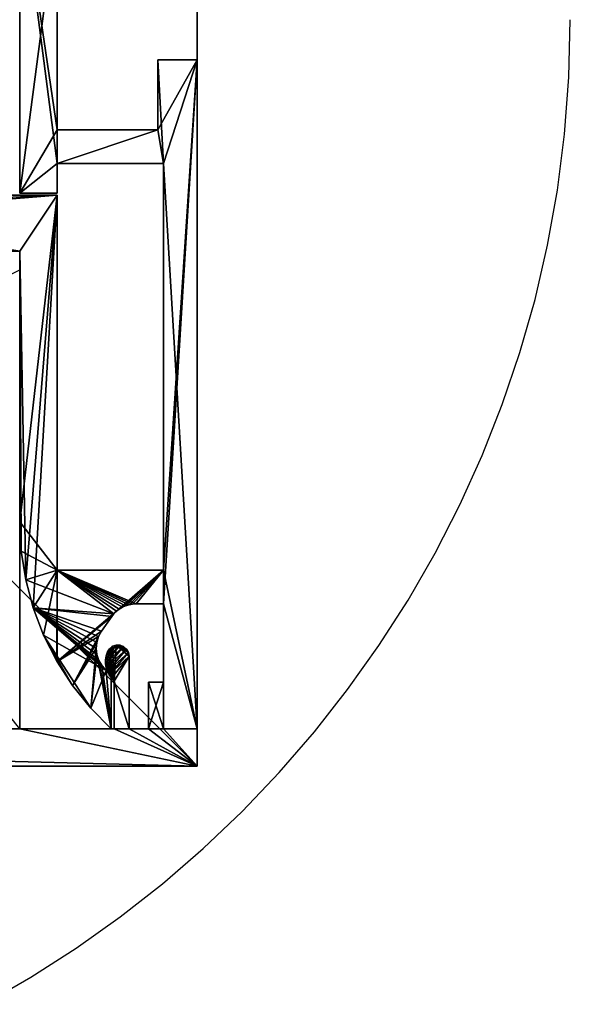
# Model space of a CAD drawing. Units: inches. Extents: x 3940 to 4060, y -60 to 60.
# Drawn here: x 4031 to 4060, y -53 to 0 of the extents above; entities that cross this region are included whole.
import ezdxf

# ---------------------------------------------------------------- set-up
doc = ezdxf.new("R2010")
doc.units = ezdxf.units.IN
doc.header["$MEASUREMENT"] = 0
for name, color, linetype, true_color in [('Insert Point', 7, 'Continuous', 0xffdf7f), ('OCTAlux', 7, 'Continuous', 0xffffff), ('WandProfileHorizontal_01', 7, 'Continuous', 0xffffff)]:
    doc.layers.add(name, color=color, linetype=linetype, true_color=true_color)

# ---------------------------------------------------------------- blocks, each defined once
blk = doc.blocks.new('Layer_OCTAlux')
at = {"color": 0}
mesh = blk.add_polyface(dxfattribs=at)
corners = [(40, -40, 1.5), (40, 40, 1.5), (-40, 40, 1.5), (-40, -40, 1.5), (40, 40, -1.5), (40, -40, -1.5), (-40, -40, -1.5), (-40, 40, -1.5)]
mesh.append_faces([[corners[k] for k in face] for face in [(0, 2, 3), (4, 6, 7), (0, 6, 5), (3, 7, 6), (2, 4, 7), (1, 5, 4)]], dxfattribs={"vtx0": -1, "color": 0})
mesh.append_faces([[corners[k] for k in face] for face in [(1, 2, 0), (5, 6, 4), (3, 6, 0), (2, 7, 3), (1, 4, 2), (0, 5, 1)]], dxfattribs={"vtx1": -1, "color": 0})
blk = doc.blocks.new('Layer_OCTAlux02')
at = {"color": 0}
mesh = blk.add_polyface(dxfattribs=at)
corners = [(-40, -5, 28), (-40, -5, 40), (-39.866, -4.5, 28), (-39.866, -4.5, 40), (-39.5, -4.134, 28), (-39.5, -4.134, 40), (-39, -4, 28), (-39, -4, 40), (-37, -4, 40), (-37, -4, 28), (-39, 4, 28), (-39.5, 4.134, 28), (-39.866, 4.5, 28), (-40, 5, 28), (-38, -30.5, -40), (-40, -40, -40), (-40, 39.7, -40), (-40, -2.15, -15), (-37.9, -2.15, -15), (-40, -1.862, -16.075), (-37.9, -1.862, -16.075), (-40, -1.075, -16.862), (-37.9, -1.075, -16.862), (-40, 0, -17.15), (-37.9, 0, -17.15), (-40, 1.075, -16.862), (-37.9, 1.075, -16.862), (-40, 1.862, -16.075), (-37.9, 1.862, -16.075), (-40, 1.862, 16.075), (-37.9, 1.862, 16.075), (-40, 1.075, 16.862), (-37.9, 1.075, 16.862), (-40, 0, 17.15), (-37.9, 0, 17.15), (-40, -1.075, 16.862), (-37.9, -1.075, 16.862), (-40, -1.862, 16.075), (-37.9, -1.862, 16.075), (-40, -2.15, 15), (-37.9, -2.15, 15), (-40, -16.87, -32.5), (-40, -16.2, -30), (-40, -16.87, -27.5), (-40, -18.7, -25.67), (-40, -21.2, -35), (-40, -18.7, -34.33), (-40, -18.7, 22.33), (-40, -16.2, 18), (-40, -18.7, 13.67), (-40, -16.87, 15.5)]
mesh.append_faces([[corners[k] for k in face] for face in [(2, 1, 3), (4, 3, 5), (6, 5, 7), (1, 5, 3), (0, 12, 13), (19, 18, 20), (21, 20, 22), (23, 22, 24), (25, 24, 26), (27, 26, 28), (31, 30, 32), (33, 32, 34), (35, 34, 36), (37, 36, 38), (39, 38, 40), (39, 18, 17)]], dxfattribs={"vtx0": -1, "color": 0})
mesh.append_faces([[corners[k] for k in face] for face in [(9, 10, 6), (6, 10, 4), (4, 11, 2), (2, 12, 0), (25, 41, 23), (23, 42, 21), (21, 43, 19), (19, 44, 17), (15, 45, 16), (13, 33, 0), (17, 49, 39)]], dxfattribs={"vtx0": -1, "vtx1": -1, "color": 0})
mesh.append_faces([[corners[k] for k in face] for face in [(48, 0, 37)]], dxfattribs={"vtx0": -1, "vtx1": -1, "vtx2": -1, "color": 0})
mesh.append_faces([[corners[k] for k in face] for face in [(4, 10, 11), (2, 11, 12), (14, 15, 16), (23, 41, 42), (21, 42, 43), (16, 45, 46), (16, 46, 41), (47, 1, 0), (48, 37, 39), (0, 33, 35), (0, 35, 37), (39, 50, 48)]], dxfattribs={"vtx0": -1, "vtx2": -1, "color": 0})
mesh.append_faces([[corners[k] for k in face] for face in [(0, 1, 2), (2, 3, 4), (4, 5, 6), (7, 8, 6), (17, 18, 19), (19, 20, 21), (21, 22, 23), (23, 24, 25), (25, 26, 27), (29, 30, 31), (31, 32, 33), (33, 34, 35), (35, 36, 37), (37, 38, 39), (40, 18, 39)]], dxfattribs={"vtx1": -1, "color": 0})
mesh = blk.add_polyface(dxfattribs=at)
corners = [(-40, -5, 40), (-40, -40, 40), (-38, -30.5, 40), (-38, -40, 40), (-38, -30.5, -40), (-20.4, -16.5, -40), (-13.4, -30.5, -40), (-38, -40, -40), (-40, -40, -40), (-22, -21.2, -35), (-40, -21.2, -35), (-22, -23.7, -34.33), (-40, -23.7, -34.33), (-22, -25.53, -32.5), (-40, -25.53, -32.5), (-22, -26.2, -30), (-40, -26.2, -30), (-22, -25.53, -27.5), (-40, -25.53, -27.5), (-22, -23.7, -25.67), (-40, -23.7, -25.67), (-22, -21.2, -25), (-40, -21.2, -25), (-22, -21.2, -32.75), (-22, -22.575, -32.382), (-22, -23.582, -31.375), (-22, -21.2, 13), (-40, -21.2, 13), (-22, -23.7, 13.67), (-40, -23.7, 13.67), (-22, -25.53, 15.5), (-40, -25.53, 15.5), (-22, -26.2, 18), (-40, -26.2, 18), (-22, -25.53, 20.5), (-40, -25.53, 20.5), (-22, -23.7, 22.33), (-40, -23.7, 22.33), (-22, -21.2, 23), (-40, -21.2, 23), (-36, -30.5, 40), (-36, -30.5, 28), (-20.4, -30.5, 22), (-20.4, -30.5, 28)]
mesh.append_faces([[corners[k] for k in face] for face in [(2, 1, 3), (11, 10, 12), (13, 12, 14), (15, 14, 16), (17, 16, 18), (19, 18, 20), (21, 20, 22), (28, 27, 29), (30, 29, 31), (32, 31, 33), (34, 33, 35), (36, 35, 37), (4, 3, 7), (7, 1, 8)]], dxfattribs={"vtx0": -1, "color": 0})
mesh.append_faces([[corners[k] for k in face] for face in [(4, 5, 6), (23, 11, 24), (24, 13, 25), (27, 20, 29), (29, 20, 31), (31, 1, 33), (33, 1, 35), (35, 1, 37), (37, 1, 39)]], dxfattribs={"vtx0": -1, "vtx1": -1, "color": 0})
mesh.append_faces([[corners[k] for k in face] for face in [(31, 18, 8), (41, 4, 42)]], dxfattribs={"vtx0": -1, "vtx1": -1, "vtx2": -1, "color": 0})
mesh.append_faces([[corners[k] for k in face] for face in [(23, 9, 11), (24, 11, 13), (25, 13, 15), (31, 20, 18), (8, 18, 16), (8, 16, 14), (39, 1, 0), (8, 12, 10), (41, 2, 4), (42, 4, 6)]], dxfattribs={"vtx0": -1, "vtx2": -1, "color": 0})
mesh.append_faces([[corners[k] for k in face] for face in [(7, 8, 4), (9, 10, 11), (11, 12, 13), (13, 14, 15), (15, 16, 17), (17, 18, 19), (19, 20, 21), (26, 27, 28), (28, 29, 30), (30, 31, 32), (32, 33, 34), (34, 35, 36), (36, 37, 38), (40, 2, 41), (2, 3, 4), (3, 1, 7)]], dxfattribs={"vtx1": -1, "color": 0})
mesh.append_faces([[corners[k] for k in face] for face in [(0, 1, 2), (8, 1, 31), (14, 12, 8)]], dxfattribs={"vtx1": -1, "vtx2": -1, "color": 0})
mesh.append_faces([[corners[k] for k in face] for face in [(42, 43, 41)]], dxfattribs={"vtx2": -1, "color": 0})

msp = doc.modelspace()

# ---------------------------------------------------------------- linework, layer by layer
at = {"layer": 'Insert Point'}
for points in [[(4028.586, -52.752, 0), (4031.099, -51.307, 0), (4033.533, -49.745, 0), (4035.886, -48.071, 0), (4038.153, -46.289, 0), (4040.331, -44.403, 0), (4042.415, -42.415, 0), (4044.403, -40.331, 0), (4046.289, -38.153, 0), (4048.071, -35.886, 0), (4049.745, -33.533, 0), (4051.307, -31.099, 0), (4052.752, -28.586, 0), (4054.078, -25.999, 0), (4055.281, -23.342, 0), (4056.356, -20.618, 0), (4057.3, -17.831, 0), (4058.109, -14.985, 0), (4058.78, -12.084, 0), (4059.308, -9.13, 0), (4059.69, -6.13, 0), (4059.922, -3.085, 0), (4060, 0, 0)], [(4028.586, -52.752, 5003), (4031.099, -51.307, 5003), (4033.533, -49.745, 5003), (4035.886, -48.071, 5003), (4038.153, -46.289, 5003), (4040.331, -44.403, 5003), (4042.415, -42.415, 5003), (4044.403, -40.331, 5003), (4046.289, -38.153, 5003), (4048.071, -35.886, 5003), (4049.745, -33.533, 5003), (4051.307, -31.099, 5003), (4052.752, -28.586, 5003), (4054.078, -25.999, 5003), (4055.281, -23.342, 5003), (4056.356, -20.618, 5003), (4057.3, -17.831, 5003), (4058.109, -14.985, 5003), (4058.78, -12.084, 5003), (4059.308, -9.13, 5003), (4059.69, -6.13, 5003), (4059.922, -3.085, 5003), (4060, 0, 5003)]]:
    msp.add_polyline3d(points, dxfattribs=at)

# ---------------------------------------------------------------- block references
at = {"layer": 'OCTAlux'}
for p in [(4000, 0, 5004.5), (4000, 0, 1.5)]:
    msp.add_blockref('Layer_OCTAlux', p, dxfattribs=at)
at = {"layer": 'OCTAlux', "rotation": 90.00000250447816}
for p in [(4000, 0, 4963), (4000, 0, 43)]:
    msp.add_blockref('Layer_OCTAlux02', p, dxfattribs=at)

# ---------------------------------------------------------------- meshes
at = {"layer": 'WandProfileHorizontal_01', "color": 1, "true_color": 0xff0000}
mesh = msp.add_polyface(dxfattribs=at)
corners = [(3962, 36.358, 4923), (3962, 35.558, 4923), (3964.564, 35.558, 4923), (3965.9, 36.358, 4923), (3964.718, 35.412, 4923), (3964.894, 35.291, 4923), (3965.085, 35.198, 4923), (3965.289, 35.135, 4923), (3966.103, 36.323, 4923), (3965.499, 35.103, 4923), (3966.281, 36.221, 4923), (3965.711, 35.104, 4923), (3966.416, 36.065, 4923), (3965.922, 35.137, 4923), (3966.489, 35.872, 4923), (3966.125, 35.202, 4923), (3966.492, 35.667, 4923), (3966.3, 35.31, 4923), (3966.427, 35.472, 4923), (4040, -40.001, 4923), (4040, -38.001, 4923), (4038.199, -38.001, 4923), (4037.4, -38.001, 4923), (4036.358, -38.001, 4923), (4035.558, -38.001, 4923), (3962, -38.001, 4923), (3960, -40.001, 4923), (3962, 37.399, 4923), (3960, 39.999, 4923), (4035.291, -35.107, 4923), (4035.412, -35.282, 4923), (4035.558, -35.437, 4923), (4035.198, -34.915, 4923), (4035.135, -34.712, 4923), (4035.104, -34.502, 4923), (4035.104, -34.289, 4923), (4035.137, -34.078, 4923), (4035.202, -33.876, 4923), (4035.311, -33.701, 4923), (4035.472, -33.573, 4923), (4035.667, -33.508, 4923), (4036.358, -34.101, 4923), (4036.323, -33.898, 4923), (4035.873, -33.512, 4923), (4036.221, -33.719, 4923), (4036.065, -33.585, 4923), (4038.199, -35.501, 4923), (4037.4, -35.501, 4923), (3964.5, 37.399, 4923), (3964.5, 38.199, 4923), (3962, 38.199, 4923), (3962, 39.999, 4923), (3960, 40, 83), (3962, 40, 83), (3962, 38.2, 83), (3962, 37.4, 83), (3964.5, 38.2, 83), (3964.5, 37.4, 83), (3962, 36.358, 83), (3962, 35.558, 83), (3962, -38, 83), (3960, -40, 83), (4035.559, -38, 83), (4040, -40, 83), (4035.559, -35.436, 83), (4036.359, -34.1, 83), (4036.359, -38, 83), (4038.2, -38, 83), (4037.4, -38, 83), (4037.4, -35.5, 83), (4038.2, -35.5, 83), (4040, -38, 83), (4035.412, -35.281, 83), (4035.292, -35.106, 83), (4036.323, -33.897, 83), (4035.198, -34.915, 83), (4036.221, -33.718, 83), (4035.135, -34.711, 83), (4036.065, -33.584, 83), (4035.104, -34.501, 83), (4035.873, -33.511, 83), (4035.105, -34.288, 83), (4035.667, -33.507, 83), (4035.137, -34.078, 83), (4035.473, -33.573, 83), (4035.203, -33.875, 83), (4035.311, -33.7, 83), (3964.894, 35.291, 83), (3964.719, 35.412, 83), (3964.563, 35.558, 83), (3965.085, 35.198, 83), (3965.289, 35.135, 83), (3965.5, 35.104, 83), (3965.712, 35.104, 83), (3965.922, 35.138, 83), (3966.125, 35.202, 83), (3966.3, 35.311, 83), (3966.427, 35.472, 83), (3966.493, 35.667, 83), (3965.9, 36.358, 83), (3966.103, 36.323, 83), (3966.489, 35.873, 83), (3966.282, 36.221, 83), (3966.416, 36.065, 83)]
mesh.append_faces([[corners[k] for k in face] for face in [(22, 46, 47), (67, 69, 70)]], dxfattribs={"vtx0": -1, "color": 1})
mesh.append_faces([[corners[k] for k in face] for face in [(3, 2, 6), (19, 21, 22), (19, 23, 24), (26, 1, 0), (40, 31, 41), (28, 27, 50), (55, 52, 54), (52, 58, 59), (66, 63, 62), (63, 68, 67), (98, 89, 99)]], dxfattribs={"vtx0": -1, "vtx1": -1, "vtx2": -1, "color": 1})
mesh.append_faces([[corners[k] for k in face] for face in [(0, 1, 2), (2, 5, 6), (3, 6, 7), (8, 7, 9), (10, 9, 11), (12, 11, 13), (14, 13, 15), (16, 15, 17), (19, 22, 23), (19, 24, 25), (26, 25, 1), (0, 28, 26), (31, 23, 41), (40, 41, 42), (43, 42, 44), (22, 21, 46), (54, 57, 55), (52, 55, 58), (52, 59, 60), (60, 63, 61), (64, 65, 66), (67, 68, 69), (63, 66, 68), (65, 64, 72), (65, 72, 73), (74, 73, 75), (76, 75, 77), (78, 77, 79), (80, 79, 81), (82, 81, 83), (84, 83, 85), (89, 58, 99), (98, 99, 100), (101, 100, 102)]], dxfattribs={"vtx0": -1, "vtx2": -1, "color": 1})
mesh.append_faces([[corners[k] for k in face] for face in [(18, 16, 17), (45, 43, 44), (86, 84, 85), (103, 101, 102)]], dxfattribs={"vtx1": -1, "color": 1})
mesh.append_faces([[corners[k] for k in face] for face in [(3, 0, 2), (8, 3, 7), (10, 8, 9), (12, 10, 11), (14, 12, 13), (16, 14, 15), (26, 19, 25), (0, 27, 28), (32, 29, 31), (33, 32, 31), (34, 33, 31), (35, 34, 31), (36, 35, 31), (37, 36, 31), (38, 37, 31), (39, 38, 31), (40, 39, 31), (31, 24, 23), (43, 40, 42), (27, 48, 50), (61, 52, 60), (60, 62, 63), (62, 64, 66), (74, 65, 73), (76, 74, 75), (78, 76, 77), (80, 78, 79), (82, 80, 81), (84, 82, 83), (90, 87, 89), (91, 90, 89), (92, 91, 89), (93, 92, 89), (94, 93, 89), (95, 94, 89), (96, 95, 89), (97, 96, 89), (98, 97, 89), (89, 59, 58), (101, 98, 100)]], dxfattribs={"vtx1": -1, "vtx2": -1, "color": 1})
mesh.append_faces([[corners[k] for k in face] for face in [(2, 4, 5), (19, 20, 21), (29, 30, 31), (48, 49, 50), (50, 51, 28), (52, 53, 54), (54, 56, 57), (67, 71, 63), (87, 88, 89), (48, 27, 55), (55, 57, 48), (27, 0, 58), (58, 55, 27), (0, 3, 99), (99, 58, 0), (3, 8, 100), (100, 99, 3), (8, 10, 102), (102, 100, 8), (10, 12, 103), (103, 102, 10), (12, 14, 101), (101, 103, 12), (14, 16, 98), (98, 101, 14), (16, 18, 97), (97, 98, 16), (18, 17, 96), (96, 97, 18), (17, 15, 95), (95, 96, 17), (15, 13, 94), (94, 95, 15), (13, 11, 93), (93, 94, 13), (11, 9, 92), (92, 93, 11), (9, 7, 91), (91, 92, 9), (7, 6, 90), (90, 91, 7), (6, 5, 87), (87, 90, 6), (5, 4, 88), (88, 87, 5), (4, 2, 89), (89, 88, 4), (2, 1, 59), (59, 89, 2), (1, 25, 60), (60, 59, 1), (25, 24, 62), (62, 60, 25), (24, 31, 64), (64, 62, 24), (31, 30, 72), (72, 64, 31), (30, 29, 73), (73, 72, 30), (29, 32, 75), (75, 73, 29), (32, 33, 77), (77, 75, 32), (33, 34, 79), (79, 77, 33), (34, 35, 81), (81, 79, 34), (35, 36, 83), (83, 81, 35), (36, 37, 85), (85, 83, 36), (37, 38, 86), (86, 85, 37), (38, 39, 84), (84, 86, 38), (39, 40, 82), (82, 84, 39), (40, 43, 80), (80, 82, 40), (43, 45, 78), (78, 80, 43), (45, 44, 76), (76, 78, 45), (44, 42, 74), (74, 76, 44), (42, 41, 65), (65, 74, 42), (41, 23, 66), (66, 65, 41), (23, 22, 68), (68, 66, 23), (22, 47, 69), (69, 68, 22), (47, 46, 70), (70, 69, 47), (46, 21, 67), (67, 70, 46), (21, 20, 71), (71, 67, 21), (20, 19, 63), (63, 71, 20), (19, 26, 61), (61, 63, 19), (26, 28, 52), (52, 61, 26), (28, 51, 53), (53, 52, 28), (51, 50, 54), (54, 53, 51), (50, 49, 56), (56, 54, 50), (49, 48, 57), (57, 56, 49)]], dxfattribs={"vtx2": -1, "color": 1})
at = {"layer": 'WandProfileHorizontal_01', "color": 7, "true_color": 0xffffff}
mesh = msp.add_polyface(dxfattribs=at)
corners = [(4038.199, -7.701, 5003), (4032.5, -7.701, 5003), (4032.5, -7.701, 4923), (4038.199, -7.701, 4923), (4032.5, -7.7, 83), (4038.2, -7.7, 83), (4032.5, -9.301, 5003), (4032.5, -9.301, 4923), (4032.5, -7.7, 3), (4038.2, -7.7, 3), (4032.5, -9.3, 83), (4030.5, -9.301, 5003), (4030.5, -9.301, 4923), (4032.5, -9.3, 3), (4030.5, -9.3, 83), (4030.5, 7.699, 4923), (4030.5, -9.3, 3), (4030.5, 7.7, 83), (4030.5, 7.7, 3), (4032.5, -5.901, 4923), (4037.9, -5.901, 4923), (4037.9, -5.9, 83), (4032.5, -5.9, 83), (4037.9, -2.151, 4923), (4037.9, -5.901, 5003), (4032.5, -5.901, 5003), (4037.9, -2.15, 83), (4037.9, -5.9, 3), (4032.5, -5.9, 3), (4037.9, -2.15, 3), (4040, -2.151, 5003), (4040, -2.15, 3)]
mesh.append_faces([[corners[k] for k in face] for face in [(0, 30, 24), (11, 1, 25)]], dxfattribs={"vtx0": -1, "vtx1": -1, "vtx2": -1, "color": 7})
mesh.append_faces([[corners[k] for k in face] for face in [(2, 3, 0), (3, 2, 4), (4, 5, 3), (7, 2, 1), (5, 4, 8), (2, 7, 10), (10, 4, 2), (12, 7, 6), (4, 10, 13), (7, 12, 14), (14, 10, 7), (15, 12, 11), (10, 14, 16), (17, 14, 12), (19, 20, 21), (21, 22, 19), (23, 20, 24), (20, 19, 25), (26, 21, 20), (22, 21, 27), (24, 1, 0), (9, 29, 31), (8, 28, 27)]], dxfattribs={"vtx0": -1, "vtx2": -1, "color": 7})
mesh.append_faces([[corners[k] for k in face] for face in [(24, 25, 1), (9, 8, 27), (27, 29, 9)]], dxfattribs={"vtx1": -1, "vtx2": -1, "color": 7})
mesh.append_faces([[corners[k] for k in face] for face in [(0, 1, 2), (1, 6, 7), (8, 9, 5), (6, 11, 12), (13, 8, 4), (16, 13, 10), (18, 16, 14), (25, 24, 20), (27, 28, 22), (29, 27, 21), (11, 6, 1), (8, 13, 16)]], dxfattribs={"vtx2": -1, "color": 7})
mesh = msp.add_polyface(dxfattribs=at)
corners = [(4030.5, -9.301, 5003), (4030.5, 7.699, 5003), (4030.5, 7.699, 4923), (4030.5, -9.301, 4923), (4030.5, 7.7, 83), (4030.5, -9.3, 83), (4030.5, 7.7, 3), (4032.5, 5.899, 4923), (4032.5, -5.901, 4923), (4032.5, -5.9, 83), (4032.5, 5.9, 83), (4037.9, -5.901, 5003), (4037.9, -2.151, 5003), (4037.9, -2.151, 4923), (4032.5, 5.899, 5003), (4032.5, -5.901, 5003), (4037.9, 2.149, 5003), (4037.9, 5.899, 5003), (4037.9, 5.899, 4923), (4037.9, 2.149, 4923), (4037.9, 5.9, 83), (4037.9, 2.15, 83), (4037.9, -5.901, 4923), (4037.9, -2.15, 83), (4037.9, 5.9, 3), (4037.9, 2.15, 3), (4032.5, -5.9, 3), (4032.5, 5.9, 3), (4037.9, -5.9, 83), (4037.9, -2.15, 3), (4040, 2.149, 5003), (4040, 2.149, 4923), (4040, -2.151, 5003), (4040, -2.151, 4923), (4038.199, 7.699, 5003), (4040, 2.15, 83), (4040, -2.15, 83), (4040, 2.15, 3), (4038.2, 7.7, 3), (4032.5, -7.7, 3), (4030.5, -9.3, 3), (4040, -2.15, 3)]
mesh.append_faces([[corners[k] for k in face] for face in [(17, 30, 34), (6, 26, 39)]], dxfattribs={"vtx0": -1, "vtx1": -1, "vtx2": -1, "color": 7})
mesh.append_faces([[corners[k] for k in face] for face in [(3, 2, 4), (5, 4, 6), (7, 8, 9), (9, 10, 7), (8, 7, 14), (18, 19, 16), (19, 18, 20), (20, 21, 19), (22, 13, 23), (21, 20, 24), (10, 9, 26), (28, 23, 29), (19, 31, 30), (33, 13, 12), (0, 15, 14), (31, 19, 21), (21, 35, 31), (13, 33, 36), (36, 23, 13), (35, 21, 25), (38, 25, 24), (6, 27, 26), (39, 40, 6), (38, 37, 25), (23, 36, 41)]], dxfattribs={"vtx0": -1, "vtx2": -1, "color": 7})
mesh.append_faces([[corners[k] for k in face] for face in [(1, 0, 14)]], dxfattribs={"vtx1": -1, "vtx2": -1, "color": 7})
mesh.append_faces([[corners[k] for k in face] for face in [(0, 1, 2), (11, 12, 13), (14, 15, 8), (16, 17, 18), (24, 25, 21), (26, 27, 10), (30, 16, 19), (12, 32, 33), (32, 12, 11), (17, 16, 30), (25, 37, 35), (41, 29, 23)]], dxfattribs={"vtx2": -1, "color": 7})
mesh = msp.add_polyface(dxfattribs=at)
corners = [(4005.9, -8.901, 5003), (4006.9, -8.901, 5003), (4006.9, -8.901, 4923), (4005.9, -8.901, 4923), (4010.4, -10.401, 5003), (4010.4, -8.401, 5003), (4010.4, -8.401, 4923), (4008.4, -10.4, 3), (4006.9, -8.9, 3), (4006.9, -8.9, 83), (4005.9, -8.9, 83), (4010.4, -10.401, 4923), (4010.4, -8.4, 83), (4008.9, -6.901, 5003), (4008.9, -6.901, 4923), (4005.9, -8.9, 3), (4010.4, -10.4, 83), (4010.4, -8.4, 3), (4008.9, -6.9, 83), (4008.9, -5.901, 5003), (4008.9, -5.901, 4923), (4008.9, -6.9, 3), (4008.9, -5.9, 83), (4010.4, -5.901, 5003), (4010.4, -5.901, 4923), (4008.9, -5.9, 3), (4010.4, -5.9, 83), (4010.4, -5.9, 3), (4012.4, -0.051, 5003), (4012.4, -9.401, 5003), (4012.4, -9.401, 4923), (4012.4, -0.051, 4923), (4012.4, -9.4, 83), (4012.4, -0.05, 83), (4012.4, -9.4, 3), (4032.5, -9.4, 3), (4010.4, -10.4, 3)]
mesh.append_faces([[corners[k] for k in face] for face in [(5, 19, 13), (7, 15, 8)]], dxfattribs={"vtx0": -1, "color": 7})
mesh.append_faces([[corners[k] for k in face] for face in [(34, 17, 27)]], dxfattribs={"vtx0": -1, "vtx1": -1, "vtx2": -1, "color": 7})
mesh.append_faces([[corners[k] for k in face] for face in [(2, 3, 0), (3, 2, 9), (9, 10, 3), (11, 6, 12), (14, 6, 5), (10, 9, 8), (16, 12, 17), (6, 14, 18), (18, 12, 6), (20, 14, 13), (12, 18, 21), (14, 20, 22), (22, 18, 14), (24, 20, 19), (18, 22, 25), (20, 24, 26), (26, 22, 20), (22, 26, 27), (31, 30, 32), (33, 32, 34), (5, 23, 19), (5, 29, 28)]], dxfattribs={"vtx0": -1, "vtx2": -1, "color": 7})
mesh.append_faces([[corners[k] for k in face] for face in [(36, 17, 34), (17, 21, 27)]], dxfattribs={"vtx1": -1, "vtx2": -1, "color": 7})
mesh.append_faces([[corners[k] for k in face] for face in [(0, 1, 2), (4, 5, 6), (7, 8, 9), (5, 13, 14), (8, 15, 10), (13, 19, 20), (21, 17, 12), (19, 23, 24), (25, 21, 18), (28, 29, 30), (35, 34, 32), (21, 25, 27)]], dxfattribs={"vtx2": -1, "color": 7})
mesh = msp.add_polyface(dxfattribs=at)
corners = [(4032.5, -29.501, 5003), (4038.199, -29.501, 5003), (4038.199, -29.501, 4923), (4032.5, -29.501, 4923), (4038.2, -29.5, 83), (4038.199, -7.701, 5003), (4038.199, -7.701, 4923), (4032.5, -29.5, 83), (4038.2, -29.5, 3), (4038.2, -7.7, 83), (4038.2, -7.7, 3), (4040, -2.151, 5003), (4038.199, -31.301, 5003), (4040, -38.001, 5003), (4035.685, -31.698, 5003), (4035.837, -31.58, 5003), (4036.001, -31.481, 5003), (4036.176, -31.403, 5003), (4036.36, -31.346, 5003), (4036.548, -31.312, 5003), (4036.74, -31.301, 5003), (4038.2, -31.3, 3), (4036.741, -31.3, 3), (4036.549, -31.312, 3), (4036.36, -31.346, 3), (4036.177, -31.403, 3), (4036.002, -31.481, 3), (4035.837, -31.579, 3), (4035.686, -31.697, 3), (4032.5, -29.5, 3), (4040, -38, 3), (4040, -2.15, 3), (4040, -38.001, 4923), (4040, -2.151, 4923), (4038.199, -31.301, 4923), (4036.74, -31.301, 4923), (4036.741, -31.3, 83), (4038.2, -31.3, 83), (4040, -38, 83), (4040, -2.15, 83)]
mesh.append_faces([[corners[k] for k in face] for face in [(11, 1, 12), (34, 35, 36), (37, 36, 22)]], dxfattribs={"vtx0": -1, "vtx1": -1, "vtx2": -1, "color": 7})
mesh.append_faces([[corners[k] for k in face] for face in [(3, 2, 4), (6, 2, 1), (7, 4, 8), (2, 6, 9), (9, 4, 2), (4, 9, 10), (11, 5, 1), (12, 13, 11), (0, 14, 15), (0, 15, 16), (0, 16, 17), (0, 17, 18), (0, 18, 19), (0, 19, 20), (20, 1, 0), (8, 21, 22), (8, 22, 23), (8, 23, 24), (8, 24, 25), (8, 25, 26), (8, 26, 27), (8, 27, 28), (30, 8, 10), (10, 31, 30), (32, 33, 11), (36, 37, 34), (33, 32, 38), (38, 39, 33), (39, 38, 30)]], dxfattribs={"vtx0": -1, "vtx2": -1, "color": 7})
mesh.append_faces([[corners[k] for k in face] for face in [(20, 12, 1), (29, 8, 28)]], dxfattribs={"vtx1": -1, "vtx2": -1, "color": 7})
mesh.append_faces([[corners[k] for k in face] for face in [(0, 1, 2), (1, 5, 6), (10, 8, 4), (11, 13, 32), (22, 21, 37), (30, 31, 39)]], dxfattribs={"vtx2": -1, "color": 7})
mesh = msp.add_polyface(dxfattribs=at)
corners = [(4006.9, -8.901, 5003), (4008.4, -10.401, 5003), (4008.4, -10.401, 4923), (4006.9, -8.901, 4923), (4010.4, -10.401, 5003), (4010.4, -10.401, 4923), (4008.4, -10.4, 83), (4006.9, -8.9, 83), (4010.4, -10.4, 83), (4010.4, -8.401, 4923), (4008.4, -10.4, 3), (4010.4, -10.4, 3), (4010.4, -8.4, 83), (4005.9, -10.401, 5003), (4005.9, -8.901, 5003), (4005.9, -8.901, 4923), (4005.9, -10.401, 4923), (4010.4, -8.4, 3), (4005.9, -8.9, 83), (4005.9, -10.4, 83), (4005.9, -8.9, 3), (4005.9, -10.4, 3), (4032.5, -9.401, 4923), (4012.4, -9.401, 4923), (4012.4, -9.401, 5003), (4030.5, -12.401, 4923), (3995.6, -12.401, 4923), (3995.6, -12.4, 83), (4030.5, -12.4, 83), (4030.5, -12.401, 5003), (3995.599, -12.401, 5003), (3995.6, -12.4, 3), (4030.5, -12.4, 3), (4010.4, -8.401, 5003), (3994.04, -12.246, 3), (4032.5, -9.4, 3), (4012.4, -9.4, 3)]
mesh.append_faces([[corners[k] for k in face] for face in [(13, 0, 14)]], dxfattribs={"vtx0": -1, "color": 7})
mesh.append_faces([[corners[k] for k in face] for face in [(29, 4, 30), (1, 30, 4), (11, 34, 10)]], dxfattribs={"vtx0": -1, "vtx1": -1, "color": 7})
mesh.append_faces([[corners[k] for k in face] for face in [(24, 4, 29), (30, 1, 13), (34, 21, 10), (35, 31, 11)]], dxfattribs={"vtx0": -1, "vtx1": -1, "vtx2": -1, "color": 7})
mesh.append_faces([[corners[k] for k in face] for face in [(2, 3, 0), (5, 2, 1), (3, 2, 6), (6, 7, 3), (2, 5, 8), (8, 6, 2), (9, 5, 4), (7, 6, 10), (6, 8, 11), (12, 8, 5), (15, 16, 13), (16, 15, 18), (18, 19, 16), (19, 18, 20), (22, 23, 24), (25, 26, 27), (27, 28, 25), (26, 25, 29), (28, 27, 31), (13, 1, 0), (10, 21, 20)]], dxfattribs={"vtx0": -1, "vtx2": -1, "color": 7})
mesh.append_faces([[corners[k] for k in face] for face in [(33, 4, 24), (36, 35, 11)]], dxfattribs={"vtx1": -1, "vtx2": -1, "color": 7})
mesh.append_faces([[corners[k] for k in face] for face in [(0, 1, 2), (1, 4, 5), (11, 10, 6), (13, 14, 15), (17, 11, 8), (20, 21, 19), (29, 30, 26), (31, 32, 28)]], dxfattribs={"vtx2": -1, "color": 7})
mesh = msp.add_polyface(dxfattribs=at)
corners = [(4012.4, -9.401, 5003), (4032.5, -9.401, 5003), (4032.5, -9.401, 4923), (4012.4, -9.401, 4923), (4032.5, -9.4, 83), (4012.4, -9.4, 83), (4032.5, -9.4, 3), (4030.5, -26.91, 4923), (4030.5, -12.401, 4923), (4030.5, -12.4, 83), (4030.5, -26.91, 83), (4030.5, -26.91, 5003), (4030.5, -12.401, 5003), (4030.581, -28.468, 5003), (4030.581, -28.468, 4923), (4030.582, -28.467, 83), (4030.5, -26.91, 3), (4030.582, -28.467, 3), (4030.5, -12.4, 3), (4030.823, -30.008, 5003), (4030.823, -30.008, 4923), (4031.224, -31.515, 5003), (4030.824, -30.008, 83), (4030.824, -30.008, 3), (4032.5, -29.5, 3), (3995.6, -12.4, 3), (4031.779, -32.973, 5003), (4031.224, -31.515, 4923), (4031.779, -32.973, 4923), (4031.225, -31.515, 83), (4031.78, -32.972, 83), (4031.224, -31.515, 3)]
mesh.append_faces([[corners[k] for k in face] for face in [(9, 10, 7), (8, 7, 11), (14, 7, 10), (15, 10, 16), (1, 12, 19)]], dxfattribs={"vtx0": -1, "vtx1": -1, "vtx2": -1, "color": 7})
mesh.append_faces([[corners[k] for k in face] for face in [(3, 2, 4), (4, 5, 3), (5, 4, 6), (7, 8, 9), (7, 14, 13), (10, 15, 14), (10, 9, 18), (14, 20, 19), (12, 13, 19), (1, 19, 21), (20, 14, 15), (15, 22, 20), (22, 15, 17), (24, 23, 17), (24, 17, 16), (6, 16, 18), (6, 18, 25), (20, 27, 21), (28, 27, 29), (27, 20, 22), (22, 29, 27), (30, 29, 31), (29, 22, 23)]], dxfattribs={"vtx0": -1, "vtx2": -1, "color": 7})
mesh.append_faces([[corners[k] for k in face] for face in [(13, 11, 7), (18, 16, 10), (1, 0, 12)]], dxfattribs={"vtx1": -1, "vtx2": -1, "color": 7})
mesh.append_faces([[corners[k] for k in face] for face in [(0, 1, 2), (11, 12, 8), (16, 17, 15), (19, 13, 14), (12, 11, 13), (17, 23, 22), (26, 21, 27), (21, 19, 20), (23, 31, 29)]], dxfattribs={"vtx2": -1, "color": 7})
mesh = msp.add_polyface(dxfattribs=at)
corners = [(4032.5, -9.401, 5003), (4032.5, -29.501, 5003), (4032.5, -29.501, 4923), (4032.5, -9.401, 4923), (4032.5, -29.5, 83), (4032.5, -9.4, 83), (4038.199, -29.501, 4923), (4032.5, -29.5, 3), (4032.5, -9.4, 3), (4038.2, -29.5, 83), (4038.2, -29.5, 3), (4032.483, -34.364, 5003), (4032.5, -34.391, 5003), (4031.224, -31.515, 5003), (4031.779, -32.973, 5003), (4034.728, -33.044, 5003), (4034.889, -32.755, 5003), (4035.429, -31.983, 5003), (4035.549, -31.833, 5003), (4035.685, -31.698, 5003), (4030.5, -26.91, 3), (4035.686, -31.697, 3), (4035.549, -31.832, 3), (4035.43, -31.982, 3), (4031.224, -31.515, 3), (4030.824, -30.008, 3), (4034.889, -32.754, 3), (4034.729, -33.043, 3), (4034.631, -33.36, 3), (4034.6, -33.689, 3), (4034.638, -34.018, 3), (4034.743, -34.332, 3), (4031.78, -32.972, 3), (4035.132, -34.863, 3), (4034.63, -33.36, 5003), (4034.631, -33.36, 4923), (4031.779, -32.973, 4923), (4031.224, -31.515, 4923), (4034.728, -33.044, 4923), (4034.631, -33.36, 83), (4032.483, -34.364, 4923), (4031.78, -32.972, 83), (4031.225, -31.515, 83), (4034.729, -33.043, 83), (4032.483, -34.364, 83)]
mesh.append_faces([[corners[k] for k in face] for face in [(11, 1, 14)]], dxfattribs={"vtx0": -1, "vtx1": -1, "color": 7})
mesh.append_faces([[corners[k] for k in face] for face in [(1, 12, 19), (7, 22, 25)]], dxfattribs={"vtx0": -1, "vtx1": -1, "vtx2": -1, "color": 7})
mesh.append_faces([[corners[k] for k in face] for face in [(2, 3, 0), (3, 2, 4), (4, 5, 3), (6, 2, 1), (5, 4, 7), (9, 4, 2), (1, 13, 14), (12, 15, 16), (12, 16, 17), (12, 17, 18), (12, 18, 19), (7, 21, 22), (22, 24, 25), (24, 23, 26), (24, 26, 27), (24, 27, 28), (24, 28, 29), (24, 29, 30), (24, 30, 31), (37, 36, 14), (38, 35, 39), (40, 36, 41), (42, 41, 36), (43, 39, 28), (44, 41, 32)]], dxfattribs={"vtx0": -1, "vtx2": -1, "color": 7})
mesh.append_faces([[corners[k] for k in face] for face in [(11, 12, 1), (1, 0, 13), (8, 7, 20), (22, 23, 24), (32, 24, 33)]], dxfattribs={"vtx1": -1, "vtx2": -1, "color": 7})
mesh.append_faces([[corners[k] for k in face] for face in [(0, 1, 2), (7, 8, 5), (10, 7, 4), (15, 34, 35), (11, 14, 36), (29, 28, 39), (24, 32, 41)]], dxfattribs={"vtx2": -1, "color": 7})
mesh = msp.add_polyface(dxfattribs=at)
corners = [(4040, -38, 3), (4038.2, -31.3, 3), (4038.2, -29.5, 3), (4038.199, -38.001, 5003), (4038.199, -31.301, 5003), (4038.199, -31.301, 4923), (4035.685, -31.698, 5003), (4035.549, -31.833, 5003), (4035.549, -31.833, 4923), (4035.685, -31.698, 4923), (4035.429, -31.983, 5003), (4035.429, -31.983, 4923), (4034.889, -32.755, 5003), (4034.889, -32.755, 4923), (4034.728, -33.044, 5003), (4034.728, -33.044, 4923), (4034.631, -33.36, 4923), (4034.638, -34.019, 5003), (4034.742, -34.333, 5003), (4034.742, -34.333, 4923), (4034.638, -34.019, 4923), (4034.91, -34.618, 4923), (4038.199, -38.001, 4923), (4038.2, -31.3, 83), (4035.549, -31.832, 83), (4035.43, -31.982, 83), (4034.889, -32.754, 83), (4034.729, -33.043, 83), (4034.631, -33.36, 83), (4034.743, -34.332, 83), (4034.638, -34.018, 83), (4034.91, -34.618, 83), (4038.2, -38, 83), (4035.686, -31.697, 83), (4035.549, -31.832, 3), (4035.43, -31.982, 3), (4034.889, -32.754, 3), (4034.729, -33.043, 3), (4034.631, -33.36, 3), (4034.743, -34.332, 3), (4034.638, -34.018, 3), (4034.91, -34.618, 3)]
mesh.append_faces([[corners[k] for k in face] for face in [(0, 1, 2), (13, 11, 10), (8, 11, 25), (26, 25, 11), (24, 25, 35)]], dxfattribs={"vtx0": -1, "vtx1": -1, "vtx2": -1, "color": 7})
mesh.append_faces([[corners[k] for k in face] for face in [(8, 9, 6), (11, 8, 7), (15, 13, 12), (16, 15, 14), (19, 20, 17), (21, 19, 18), (22, 5, 23), (9, 8, 24), (25, 24, 8), (11, 13, 26), (13, 15, 27), (27, 26, 13), (28, 27, 15), (20, 19, 29), (29, 30, 20), (19, 21, 31), (31, 29, 19), (32, 23, 1), (33, 24, 34), (25, 26, 36), (26, 27, 37), (30, 29, 39), (29, 31, 41)]], dxfattribs={"vtx0": -1, "vtx2": -1, "color": 7})
mesh.append_faces([[corners[k] for k in face] for face in [(7, 10, 11), (36, 35, 25)]], dxfattribs={"vtx1": -1, "vtx2": -1, "color": 7})
mesh.append_faces([[corners[k] for k in face] for face in [(3, 4, 5), (6, 7, 8), (10, 12, 13), (12, 14, 15), (17, 18, 19), (35, 34, 24), (37, 36, 26), (38, 37, 27), (39, 40, 30), (41, 39, 29)]], dxfattribs={"vtx2": -1, "color": 7})
mesh = msp.add_polyface(dxfattribs=at)
corners = [(4034.303, -36.892, 5003), (4034.638, -34.019, 5003), (4034.6, -33.69, 5003), (4033.327, -35.676, 5003), (4034.63, -33.36, 5003), (4034.728, -33.044, 5003), (4032.5, -34.391, 5003), (4031.224, -31.515, 3), (4034.743, -34.332, 3), (4034.91, -34.618, 3), (4035.132, -34.863, 3), (4031.78, -32.972, 3), (4034.303, -36.891, 3), (4033.328, -35.675, 3), (4032.483, -34.364, 3), (4034.6, -33.69, 4923), (4034.631, -33.36, 4923), (4034.638, -34.019, 4923), (4035.4, -38.001, 5003), (4034.303, -36.892, 4923), (4033.327, -35.676, 4923), (4032.483, -34.364, 5003), (4032.483, -34.364, 4923), (4031.779, -32.973, 4923), (4034.6, -33.689, 83), (4034.631, -33.36, 83), (4034.638, -34.018, 83), (4035.4, -38.001, 4923), (4034.303, -36.891, 83), (4033.328, -35.675, 83), (4032.483, -34.364, 83), (4031.78, -32.972, 83), (4034.6, -33.689, 3), (4034.638, -34.018, 3), (4035.4, -38, 83)]
mesh.append_faces([[corners[k] for k in face] for face in [(11, 10, 12), (6, 22, 20)]], dxfattribs={"vtx0": -1, "vtx1": -1, "vtx2": -1, "color": 7})
mesh.append_faces([[corners[k] for k in face] for face in [(0, 1, 2), (3, 2, 4), (3, 4, 5), (7, 8, 9), (7, 9, 10), (11, 12, 13), (15, 16, 4), (17, 15, 2), (20, 19, 0), (23, 22, 21), (16, 15, 24), (24, 25, 16), (15, 17, 26), (26, 24, 15), (27, 19, 28), (19, 20, 29), (29, 28, 19), (20, 22, 30), (30, 29, 20), (31, 30, 22), (25, 24, 32), (24, 26, 33), (34, 28, 12), (28, 29, 13), (29, 30, 14)]], dxfattribs={"vtx0": -1, "vtx2": -1, "color": 7})
mesh.append_faces([[corners[k] for k in face] for face in [(14, 11, 13)]], dxfattribs={"vtx1": -1, "color": 7})
mesh.append_faces([[corners[k] for k in face] for face in [(3, 0, 2), (6, 3, 5)]], dxfattribs={"vtx1": -1, "vtx2": -1, "color": 7})
mesh.append_faces([[corners[k] for k in face] for face in [(4, 2, 15), (2, 1, 17), (18, 0, 19), (0, 3, 20), (20, 3, 6), (6, 21, 22), (33, 32, 24), (13, 12, 28), (14, 13, 29), (11, 14, 30)]], dxfattribs={"vtx2": -1, "color": 7})
mesh = msp.add_polyface(dxfattribs=at)
corners = [(4038.199, -31.301, 5003), (4038.199, -38.001, 5003), (4040, -38.001, 5003), (4035.4, -38.001, 5003), (4035.4, -35.058, 5003), (4035.132, -34.864, 5003), (4034.909, -34.618, 5003), (4034.742, -34.333, 5003), (4034.638, -34.019, 5003), (4034.303, -36.892, 5003), (4035.132, -34.863, 3), (4035.4, -35.057, 3), (4035.4, -38, 3), (4034.303, -36.891, 3), (4040, -38, 3), (4038.2, -38, 3), (4038.2, -31.3, 3), (4038.199, -38.001, 4923), (4040, -38.001, 4923), (4038.199, -31.301, 4923), (4034.91, -34.618, 4923), (4035.132, -34.864, 4923), (4035.4, -35.058, 4923), (4035.4, -38.001, 4923), (4034.303, -36.892, 4923), (4038.2, -38, 83), (4040, -38, 83), (4038.2, -31.3, 83), (4035.132, -34.863, 83), (4034.91, -34.618, 83), (4035.4, -35.057, 83), (4035.4, -38, 83), (4034.303, -36.891, 83), (4034.91, -34.618, 3)]
mesh.append_faces([[corners[k] for k in face] for face in [(3, 5, 6), (3, 6, 7), (3, 7, 8), (10, 12, 13), (17, 18, 2), (19, 17, 1), (21, 20, 6), (22, 21, 5), (23, 22, 4), (24, 23, 3), (18, 17, 25), (25, 26, 18), (27, 25, 17), (20, 21, 28), (28, 29, 20), (21, 22, 30), (30, 28, 21), (22, 23, 31), (31, 30, 22), (32, 31, 23), (26, 25, 15), (29, 28, 10), (28, 30, 11), (30, 31, 12)]], dxfattribs={"vtx0": -1, "vtx2": -1, "color": 7})
mesh.append_faces([[corners[k] for k in face] for face in [(9, 3, 8)]], dxfattribs={"vtx1": -1, "vtx2": -1, "color": 7})
mesh.append_faces([[corners[k] for k in face] for face in [(0, 1, 2), (3, 4, 5), (10, 11, 12), (14, 15, 16), (2, 1, 17), (7, 6, 20), (6, 5, 21), (5, 4, 22), (4, 3, 23), (15, 14, 26), (16, 15, 25), (10, 33, 29), (11, 10, 28), (12, 11, 30), (13, 12, 31)]], dxfattribs={"vtx2": -1, "color": 7})
mesh = msp.add_polyface(dxfattribs=at)
corners = [(4038.199, -31.301, 5003), (4036.74, -31.301, 5003), (4036.74, -31.301, 4923), (4038.199, -31.301, 4923), (4036.548, -31.312, 5003), (4036.549, -31.312, 4923), (4036.36, -31.346, 5003), (4036.36, -31.346, 4923), (4036.176, -31.403, 5003), (4036.176, -31.403, 4923), (4036.001, -31.481, 5003), (4036.001, -31.481, 4923), (4035.837, -31.58, 5003), (4035.837, -31.58, 4923), (4035.685, -31.698, 5003), (4035.685, -31.698, 4923), (4036.549, -31.312, 83), (4036.741, -31.3, 83), (4036.36, -31.346, 83), (4036.177, -31.403, 83), (4036.002, -31.481, 83), (4035.837, -31.579, 83), (4035.686, -31.697, 83), (4035.549, -31.832, 83), (4036.549, -31.312, 3), (4036.741, -31.3, 3), (4036.36, -31.346, 3), (4036.177, -31.403, 3), (4036.002, -31.481, 3), (4035.837, -31.579, 3), (4035.686, -31.697, 3), (4035.549, -31.832, 3)]
mesh.append_faces([[corners[k] for k in face] for face in [(5, 2, 1), (16, 17, 2)]], dxfattribs={"vtx0": -1, "vtx1": -1, "vtx2": -1, "color": 7})
mesh.append_faces([[corners[k] for k in face] for face in [(2, 3, 0), (7, 5, 4), (9, 7, 6), (11, 9, 8), (13, 11, 10), (15, 13, 12), (2, 5, 16), (5, 7, 18), (18, 16, 5), (7, 9, 19), (19, 18, 7), (9, 11, 20), (20, 19, 9), (11, 13, 21), (21, 20, 11), (13, 15, 22), (22, 21, 13), (23, 22, 15), (17, 16, 24), (16, 18, 26), (18, 19, 27), (19, 20, 28), (20, 21, 29), (21, 22, 30)]], dxfattribs={"vtx0": -1, "vtx2": -1, "color": 7})
mesh.append_faces([[corners[k] for k in face] for face in [(0, 1, 2), (24, 25, 17)]], dxfattribs={"vtx1": -1, "vtx2": -1, "color": 7})
mesh.append_faces([[corners[k] for k in face] for face in [(1, 4, 5), (4, 6, 7), (6, 8, 9), (8, 10, 11), (10, 12, 13), (12, 14, 15), (26, 24, 16), (27, 26, 18), (28, 27, 19), (29, 28, 20), (30, 29, 21), (31, 30, 22)]], dxfattribs={"vtx2": -1, "color": 7})

doc.saveas('drawing.dxf')
